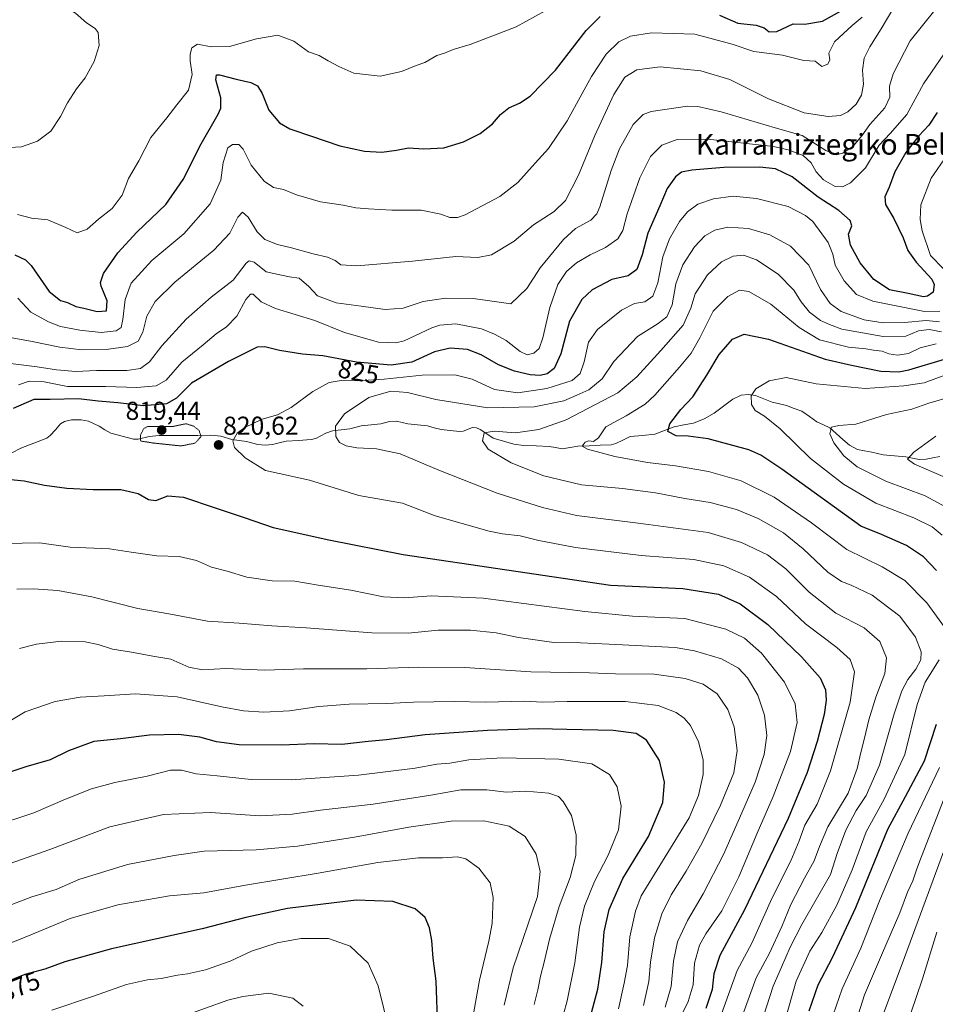
# Model space of a CAD drawing. Units: metres. Extents: x 610264 to 613695, y 4766336 to 4768705.
# Drawn here: x 611126 to 611480, y 4767831 to 4768212 of the extents above; entities that cross this region are included whole.
import ezdxf
from ezdxf.enums import TextEntityAlignment as Align

# ---------------------------------------------------------------- set-up
doc = ezdxf.new("R2010")
doc.units = ezdxf.units.M
doc.header["$MEASUREMENT"] = 0
doc.linetypes.add('TRAZOS2', pattern=[0.375, 0.25, -0.125])
for name, color, linetype, lineweight in [('Carátula', 7, 'Continuous', 5), ('Corriente natural lineal', 142, 'Continuous', 13), ('Curva de nivel maestra', 36, 'Continuous', 30), ('Curva de nivel normal', 36, 'Continuous', 0), ('Curva de nivel normal depresión', 36, 'TRAZOS2', 0), ('Punto de cota en terreno', 7, 'Continuous', 0), ('Rótulo de curva de nivel directora', 19, 'Continuous', 0), ('Rótulo de punto de cota en terreno', 19, 'Continuous', 0), ('Texto cartográfico', 19, 'Continuous', 0)]:
    doc.layers.add(name, color=color, linetype=linetype, lineweight=lineweight)
doc.styles.add('Arial', font='txt', dxfattribs={"height": 0.2})

# ---------------------------------------------------------------- blocks, each defined once
blk = doc.blocks.new('*U166')
at = {"layer": 'Curva de nivel normal', "color": 36, "linetype": 'Continuous', "lineweight": 0}
blk.add_polyline3d([(611313.55, 4767830.5, 865), (611317.05, 4767845.01, 865), (611326.39, 4767872.54, 865), (611327.46, 4767882.31, 865), (611325.86, 4767888.97, 865), (611321.64, 4767895.83, 865), (611315.39, 4767899.84, 865), (611305.6, 4767901.91, 865), (611293.05, 4767901.77, 865), (611276.6, 4767899.46, 865), (611255.55, 4767895.53, 865), (611233.53, 4767892.06, 865), (611217.58, 4767890.58, 865), (611197.47, 4767890.06, 865), (611185.83, 4767888.48, 865), (611167.83, 4767884.98, 865), (611148.91, 4767879.1, 865), (611140.15, 4767875.31, 865), (611130.7, 4767872.48, 865), (611115.11, 4767866.49, 865)], dxfattribs=at)
blk = doc.blocks.new('*U171')
at = {"layer": 'Curva de nivel normal', "color": 36, "linetype": 'Continuous', "lineweight": 0}
blk.add_polyline3d([(611271.16, 4767811.89, 880), (611264.8, 4767838.04, 880), (611260.89, 4767846.82, 880), (611253.9, 4767853.35, 880), (611245.6, 4767856.33, 880), (611234.86, 4767856.32, 880), (611225.65, 4767854.63, 880), (611215.8, 4767851.42, 880), (611207.54, 4767847.62, 880), (611198.02, 4767844.21, 880), (611191.04, 4767842.64, 880), (611187.17, 4767842.22, 880), (611180.85, 4767840.92, 880), (611175.5, 4767840.36, 880), (611167.44, 4767838.56, 880), (611154.62, 4767834.02, 880), (611138.45, 4767828.63, 880)], dxfattribs=at)
blk = doc.blocks.new('*U173')
at = {"layer": 'Curva de nivel normal', "color": 36, "linetype": 'Continuous', "lineweight": 0}
blk.add_polyline3d([(611235.73, 4767830.12, 885), (611231.79, 4767833.26, 885), (611222.48, 4767835.19, 885), (611212.39, 4767833.96, 885), (611206.6, 4767832.46, 885), (611189.28, 4767826.28, 885)], dxfattribs=at)
blk = doc.blocks.new('*U181')
at = {"layer": 'Curva de nivel normal', "color": 36, "linetype": 'Continuous', "lineweight": 0}
for points in [[(611333.69, 4767816.76, 855), (611337.92, 4767832.19, 855), (611340.82, 4767846.91, 855), (611342.7, 4767860.78, 855), (611344.6, 4767868.81, 855), (611348.52, 4767878.44, 855), (611353.74, 4767888.53, 855), (611357.7, 4767898.39, 855), (611358.78, 4767907.5, 855), (611357.29, 4767915.01, 855), (611354.33, 4767919.71, 855), (611347.5, 4767923.84, 855), (611334.62, 4767925.66, 855), (611312.88, 4767926.28, 855), (611299.84, 4767925.46, 855), (611292.55, 4767924.22, 855), (611287.43, 4767923.71, 855), (611279.05, 4767922.2, 855), (611257.15, 4767919.46, 855), (611231.15, 4767917.73, 855), (611215.67, 4767917.84, 855), (611202.53, 4767919.27, 855), (611194.34, 4767920.06, 855), (611188.73, 4767921.46, 855), (611184.45, 4767921.44, 855), (611175.33, 4767919.12, 855), (611162.92, 4767916.62, 855), (611153.83, 4767914.2, 855), (611143.82, 4767910.2, 855), (611131.58, 4767904.9, 855), (611115.01, 4767899.58, 855)], [(611125.16, 4768136.4, 855), (611130.64, 4768134.97, 855), (611136.95, 4768134.28, 855), (611143.94, 4768131.29, 855), (611148.26, 4768129.28, 855), (611152.17, 4768130.66, 855), (611156.5, 4768134.57, 855), (611161.83, 4768138.68, 855), (611165.74, 4768143.81, 855), (611168.16, 4768150.32, 855), (611172.1, 4768157.14, 855), (611176.78, 4768166.1, 855), (611182.96, 4768173.81, 855), (611186.85, 4768178.82, 855), (611191.41, 4768184.49, 855), (611192.81, 4768190.49, 855), (611192.05, 4768195.78, 855), (611192, 4768198.39, 855), (611192.71, 4768200.79, 855), (611194.89, 4768202.26, 855), (611200.16, 4768201.17, 855), (611207.21, 4768201.33, 855), (611217.69, 4768204.37, 855), (611225.9, 4768205.78, 855), (611232.15, 4768203.38, 855), (611237.77, 4768199.32, 855), (611241.99, 4768197.94, 855), (611245.44, 4768195.77, 855), (611249.56, 4768193.62, 855), (611255.37, 4768191.07, 855), (611265.48, 4768189.86, 855), (611273.82, 4768191.66, 855), (611279.48, 4768194.05, 855), (611282.82, 4768195.17, 855), (611287.48, 4768197.82, 855), (611290.48, 4768198.84, 855), (611293.84, 4768200.25, 855), (611300.39, 4768202.09, 855), (611318.14, 4768208.92, 855), (611340.55, 4768221.46, 855)]]:
    blk.add_polyline3d(points, dxfattribs=at)
blk = doc.blocks.new('*U184')
at = {"layer": 'Curva de nivel normal', "color": 36, "linetype": 'Continuous', "lineweight": 0}
blk.add_polyline3d([(611298.54, 4767809.9, 870), (611303.92, 4767840.28, 870), (611307.64, 4767855.25, 870), (611308.84, 4767862.09, 870), (611309.22, 4767872.17, 870), (611308.13, 4767877.86, 870), (611303.68, 4767883.58, 870), (611298.74, 4767887.15, 870), (611295.48, 4767887.94, 870), (611289.71, 4767887.5, 870), (611280.34, 4767887.5, 870), (611264.66, 4767885.71, 870), (611241.57, 4767881.65, 870), (611213.49, 4767876.99, 870), (611197.35, 4767873.94, 870), (611184.09, 4767872.89, 870), (611164.02, 4767869.31, 870), (611145.63, 4767864.09, 870), (611126.62, 4767856.23, 870), (611110.88, 4767850.13, 870)], dxfattribs=at)
blk = doc.blocks.new('*U185')
at = {"layer": 'Curva de nivel normal', "color": 36, "linetype": 'Continuous', "lineweight": 0}
for points in [[(611439.64, 4767823.43, 795), (611444.28, 4767836.87, 795), (611451.56, 4767852.54, 795), (611458.76, 4767870.87, 795), (611469.85, 4767897.03, 795), (611481.96, 4767922.53, 795)], [(611483.04, 4768012.33, 795), (611479.08, 4768015.61, 795), (611471.96, 4768019.05, 795), (611457.29, 4768024.78, 795), (611444.81, 4768032.03, 795), (611432.08, 4768042.02, 795), (611420.26, 4768053.46, 795), (611414.24, 4768058.33, 795), (611410.58, 4768060.52, 795), (611409.21, 4768062.84, 795), (611409.1, 4768066.22, 795), (611410.92, 4768068.99, 795), (611416.07, 4768071.98, 795), (611422.59, 4768073.27, 795), (611434.25, 4768070.94, 795), (611453.17, 4768069.09, 795), (611468.12, 4768070.12, 795), (611476.02, 4768071.25, 795), (611487.44, 4768075.49, 795)]]:
    blk.add_polyline3d(points, dxfattribs=at)
blk = doc.blocks.new('*U187')
at = {"layer": 'Curva de nivel normal', "color": 36, "linetype": 'Continuous', "lineweight": 0}
for points in [[(611484.78, 4768159.17, 820), (611478.79, 4768150.49, 820), (611474.73, 4768140.16, 820), (611474.45, 4768134.41, 820), (611475.27, 4768130.12, 820), (611478.47, 4768120.5, 820), (611483.56, 4768115.33, 820)], [(611482.12, 4768099.02, 820), (611476.12, 4768098.84, 820), (611468.45, 4768100.47, 820), (611456.12, 4768102.81, 820), (611449.9, 4768105.39, 820), (611445.04, 4768110.67, 820), (611441.54, 4768116.81, 820), (611440.65, 4768121.08, 820), (611438.92, 4768125.61, 820), (611432.92, 4768133.73, 820), (611430.14, 4768136.05, 820), (611423.34, 4768139.49, 820), (611411.13, 4768142.6, 820), (611402.14, 4768143.48, 820), (611394.51, 4768142.44, 820), (611388.48, 4768140.36, 820), (611384.39, 4768137.44, 820), (611381.32, 4768133.65, 820), (611377.52, 4768126.97, 820), (611374.96, 4768120.05, 820), (611372.91, 4768109.97, 820), (611371.02, 4768104.8, 820), (611367.91, 4768102.64, 820), (611363.89, 4768101.9, 820), (611358.97, 4768099.41, 820), (611349.58, 4768091.87, 820), (611346.12, 4768086.97, 820), (611344.5, 4768079.45, 820), (611342.95, 4768074.84, 820), (611339.77, 4768072.2, 820), (611330.01, 4768069.03, 820), (611318.81, 4768067.4, 820), (611309.81, 4768068.63, 820), (611301.13, 4768072.71, 820), (611294.44, 4768074.31, 820), (611281.84, 4768074.2, 820), (611267.11, 4768072.71, 820), (611256.8, 4768072.09, 820), (611250.48, 4768072.2, 820), (611245.82, 4768071.38, 820), (611239.48, 4768067.95, 820), (611231.15, 4768061.78, 820), (611225.82, 4768058.91, 820), (611219.83, 4768057.18, 820), (611213.16, 4768054.02, 820), (611210.16, 4768051.82, 820), (611208.58, 4768048.79, 820), (611209.16, 4768046.22, 820), (611213.24, 4768042.31, 820), (611221.16, 4768037.34, 820), (611238.15, 4768033.58, 820), (611257.33, 4768027.72, 820), (611274.2, 4768024.72, 820), (611286.88, 4768019.85, 820), (611307.73, 4768013.87, 820), (611312.91, 4768012.8, 820), (611319.66, 4768012.04, 820), (611326.98, 4768010.23, 820), (611341.11, 4768007.55, 820), (611366.56, 4768004.53, 820), (611386.92, 4768002.9, 820), (611398.46, 4768000.52, 820), (611408.41, 4767996.13, 820), (611418.83, 4767988.56, 820), (611430.13, 4767978.05, 820), (611442.28, 4767968.85, 820), (611447.42, 4767964.28, 820), (611449.12, 4767959.43, 820), (611447.42, 4767947.75, 820), (611439.83, 4767921.2, 820), (611434.57, 4767908.36, 820), (611429.87, 4767900.16, 820), (611427.67, 4767894.08, 820), (611424.38, 4767886.32, 820), (611417.03, 4767871.75, 820), (611409.32, 4767854.54, 820), (611403.61, 4767843.95, 820), (611397.48, 4767826.85, 820)]]:
    blk.add_polyline3d(points, dxfattribs=at)
blk = doc.blocks.new('*U189')
at = {"layer": 'Curva de nivel normal', "color": 36, "linetype": 'Continuous', "lineweight": 0}
for points in [[(611460.32, 4767827.28, 785), (611467.53, 4767846.54, 785), (611494.55, 4767919.86, 785)], [(611483.37, 4768035.1, 785), (611472.23, 4768039.78, 785), (611469.63, 4768041.8, 785), (611472, 4768044.39, 785), (611480.55, 4768050.58, 785)]]:
    blk.add_polyline3d(points, dxfattribs=at)
blk = doc.blocks.new('*U196')
at = {"layer": 'Curva de nivel normal', "color": 36, "linetype": 'Continuous', "lineweight": 0}
blk.add_polyline3d([(611412.53, 4767822.28, 810), (611417.55, 4767837.87, 810), (611420.76, 4767845.3, 810), (611424.2, 4767852.93, 810), (611428.74, 4767861.74, 810), (611439.74, 4767881.06, 810), (611442.35, 4767889.22, 810), (611445.69, 4767898.28, 810), (611449.77, 4767905.86, 810), (611453.58, 4767911.59, 810), (611458.71, 4767923.42, 810), (611464.4, 4767943.24, 810), (611467.32, 4767952.19, 810), (611469.64, 4767956.52, 810), (611472.77, 4767960.52, 810), (611474.79, 4767964.19, 810), (611474.9, 4767967.19, 810), (611472.67, 4767972.88, 810), (611466.64, 4767980.99, 810), (611455.84, 4767989.11, 810), (611447.76, 4767992.99, 810), (611443.99, 4767994.47, 810), (611438.71, 4767998.07, 810), (611429.18, 4768007.08, 810), (611421.54, 4768013.22, 810), (611411.76, 4768018.77, 810), (611403.4, 4768022.31, 810), (611393.27, 4768024.95, 810), (611383.41, 4768026.5, 810), (611372.08, 4768028.66, 810), (611359.26, 4768030.36, 810), (611343.42, 4768031.8, 810), (611328.88, 4768035.25, 810), (611316.24, 4768040.27, 810), (611307.36, 4768045.62, 810), (611305.07, 4768048.81, 810), (611305.82, 4768051.91, 810), (611309.61, 4768052.6, 810), (611317.92, 4768051.96, 810), (611326.9, 4768053.2, 810), (611337.46, 4768056.94, 810), (611357.49, 4768067.46, 810), (611364.9, 4768073.57, 810), (611374.16, 4768083.82, 810), (611382.78, 4768093.6, 810), (611385.8, 4768100.13, 810), (611387.45, 4768105.68, 810), (611392.15, 4768113.03, 810), (611397.55, 4768118.03, 810), (611402.18, 4768120.22, 810), (611406.16, 4768120.6, 810), (611411.13, 4768118.86, 810), (611419.49, 4768113.33, 810), (611425.58, 4768107.11, 810), (611428.48, 4768102.63, 810), (611431.71, 4768098.61, 810), (611435.92, 4768095.42, 810), (611439.41, 4768093.84, 810), (611444.19, 4768091.97, 810), (611460.12, 4768089.2, 810), (611468.94, 4768089.34, 810), (611473.83, 4768091.32, 810), (611477.94, 4768091.89, 810), (611482.74, 4768090.97, 810)], dxfattribs=at)
blk = doc.blocks.new('*U202')
at = {"layer": 'Curva de nivel normal', "color": 36, "linetype": 'Continuous', "lineweight": 0}
for points in [[(611377.53, 4767817.2, 830), (611384.76, 4767831.94, 830), (611386.63, 4767838.38, 830), (611387.22, 4767846.75, 830), (611389.12, 4767853.71, 830), (611391.53, 4767858.1, 830), (611397.73, 4767867.02, 830), (611404.37, 4767880.22, 830), (611411.39, 4767897.12, 830), (611417.61, 4767911.22, 830), (611424.24, 4767928.7, 830), (611426.82, 4767939.91, 830), (611426.05, 4767947.06, 830), (611421.93, 4767955.52, 830), (611413.02, 4767966.68, 830), (611406.47, 4767972.47, 830), (611399.28, 4767976, 830), (611383.39, 4767980.11, 830), (611363.15, 4767981.04, 830), (611344.67, 4767982.76, 830), (611305.44, 4767988, 830), (611285.32, 4767988.92, 830), (611274.91, 4767988.08, 830), (611266.82, 4767988.46, 830), (611254.23, 4767991.04, 830), (611241.55, 4767993.06, 830), (611232.51, 4767994.54, 830), (611223.7, 4767994.73, 830), (611213.99, 4767996.06, 830), (611206.37, 4767998.4, 830), (611200.23, 4767999.92, 830), (611194.45, 4768002.6, 830), (611187.82, 4768004.06, 830), (611179.17, 4768004.37, 830), (611169.23, 4768005.72, 830), (611160.78, 4768007.12, 830), (611145.55, 4768007.73, 830), (611133.75, 4768009.42, 830), (611120.26, 4768009.07, 830)], [(611125.63, 4768070.51, 830), (611129.69, 4768071.88, 830), (611135.52, 4768071.69, 830), (611144.61, 4768069.88, 830), (611159.3, 4768069.82, 830), (611171.42, 4768069.46, 830), (611178.85, 4768070.06, 830), (611182.75, 4768072.27, 830), (611188.8, 4768079.2, 830), (611197.03, 4768085.99, 830), (611202.06, 4768090.2, 830), (611206.14, 4768092.94, 830), (611210.1, 4768097.06, 830), (611213.59, 4768103.5, 830), (611215.42, 4768105.61, 830), (611216.35, 4768105.58, 830), (611219.5, 4768102.57, 830), (611225.08, 4768099.98, 830), (611240.2, 4768095.42, 830), (611251.68, 4768090.76, 830), (611264.86, 4768086.98, 830), (611271.63, 4768086.68, 830), (611274.82, 4768087.53, 830), (611285.48, 4768092.48, 830), (611288.64, 4768093.55, 830), (611294.81, 4768094.05, 830), (611304.71, 4768092.17, 830), (611309.73, 4768090.03, 830), (611314.3, 4768087.61, 830), (611319.67, 4768083.36, 830), (611322.38, 4768082.09, 830), (611325.04, 4768082.73, 830), (611327.1, 4768084.5, 830), (611328.51, 4768088.67, 830), (611331.17, 4768100.45, 830), (611334.24, 4768109.35, 830), (611337.68, 4768114.27, 830), (611341.55, 4768117.65, 830), (611346.79, 4768120.82, 830), (611352.74, 4768123.56, 830), (611357.5, 4768127.02, 830), (611359.4, 4768130.22, 830), (611361.07, 4768136.68, 830), (611365.96, 4768150.6, 830), (611370.17, 4768158.82, 830), (611374.46, 4768163.14, 830), (611380.42, 4768165.37, 830), (611392.31, 4768165.57, 830), (611417.75, 4768162.68, 830), (611423.46, 4768161.45, 830), (611429.16, 4768159.16, 830), (611432.3, 4768156.4, 830), (611434.22, 4768152.93, 830), (611437.1, 4768149.83, 830), (611441.58, 4768147.23, 830), (611444.47, 4768147.12, 830), (611447.57, 4768148.58, 830), (611453.34, 4768154.48, 830), (611458.64, 4768163.2, 830), (611462.89, 4768167.65, 830), (611469.37, 4768175.05, 830), (611475.76, 4768186.91, 830), (611486.78, 4768202.89, 830)]]:
    blk.add_polyline3d(points, dxfattribs=at)
blk = doc.blocks.new('*U209')
at = {"layer": 'Curva de nivel normal', "color": 36, "linetype": 'Continuous', "lineweight": 0}
for points in [[(611446.64, 4767814.55, 790), (611452.9, 4767834.54, 790), (611459.47, 4767849.87, 790), (611466.58, 4767866.21, 790), (611469.62, 4767874.21, 790), (611471.64, 4767878.7, 790), (611473.19, 4767883.32, 790), (611474.93, 4767888, 790), (611484.5, 4767912.53, 790)], [(611485.9, 4768022.45, 790), (611476.47, 4768027.59, 790), (611461.25, 4768033.21, 790), (611450.11, 4768038.8, 790), (611444.88, 4768042.97, 790), (611441.02, 4768048.03, 790), (611439.54, 4768051.6, 790), (611440.15, 4768054.1, 790), (611443.02, 4768054.76, 790), (611449.52, 4768055.29, 790), (611461.45, 4768058.98, 790), (611471.25, 4768061.14, 790), (611477.89, 4768063.36, 790), (611486.79, 4768066.02, 790)]]:
    blk.add_polyline3d(points, dxfattribs=at)
blk = doc.blocks.new('*U212')
at = {"layer": 'Curva de nivel normal', "color": 36, "linetype": 'Continuous', "lineweight": 0}
blk.add_polyline3d([(611405.88, 4767826.9, 815), (611411.01, 4767841.1, 815), (611416.17, 4767850.65, 815), (611421, 4767861.04, 815), (611424.38, 4767869.49, 815), (611429.67, 4767879.72, 815), (611433.5, 4767886.43, 815), (611435.46, 4767891.93, 815), (611438.69, 4767899.51, 815), (611446.61, 4767912.53, 815), (611450.12, 4767922.1, 815), (611451.46, 4767928.34, 815), (611452.92, 4767933.8, 815), (611454.57, 4767940.98, 815), (611457.26, 4767949.66, 815), (611460.78, 4767958.85, 815), (611461.5, 4767964.92, 815), (611458.87, 4767971.25, 815), (611452.83, 4767976.49, 815), (611441.78, 4767982.16, 815), (611431.52, 4767990.25, 815), (611422.53, 4767999.27, 815), (611415.42, 4768004.73, 815), (611405.39, 4768009.51, 815), (611392.5, 4768013.42, 815), (611365.39, 4768017.04, 815), (611341.51, 4768019.98, 815), (611328.4, 4768023.09, 815), (611310.81, 4768028.56, 815), (611288.19, 4768037.53, 815), (611273.31, 4768043.84, 815), (611264.11, 4768045.7, 815), (611256.48, 4768046.13, 815), (611252.32, 4768046.92, 815), (611249.84, 4768048.19, 815), (611248.34, 4768050.47, 815), (611248.24, 4768054.46, 815), (611251.69, 4768059.27, 815), (611261.21, 4768065.54, 815), (611269.64, 4768068.09, 815), (611276.12, 4768067.49, 815), (611287.02, 4768064.76, 815), (611307.22, 4768061.6, 815), (611325.1, 4768061.93, 815), (611336.54, 4768064.36, 815), (611341.63, 4768066.44, 815), (611346.33, 4768068.58, 815), (611351.44, 4768072.78, 815), (611355.96, 4768079.5, 815), (611365.15, 4768089.17, 815), (611373.09, 4768094.17, 815), (611376.43, 4768096.83, 815), (611378.48, 4768101.41, 815), (611379.88, 4768109.54, 815), (611382.61, 4768116.97, 815), (611387.22, 4768123.89, 815), (611391.14, 4768128.17, 815), (611394.98, 4768130.38, 815), (611400.1, 4768131.5, 815), (611408.05, 4768131.02, 815), (611416.3, 4768128.49, 815), (611424.24, 4768124.1, 815), (611431.44, 4768116.76, 815), (611435.89, 4768107.42, 815), (611439.62, 4768102, 815), (611443.92, 4768098.8, 815), (611452.79, 4768095.62, 815), (611460.12, 4768094.51, 815), (611468.37, 4768094.56, 815), (611476.79, 4768095.43, 815), (611481.91, 4768094.85, 815)], dxfattribs=at)
blk = doc.blocks.new('*U214')
at = {"layer": 'Curva de nivel normal', "color": 36, "linetype": 'Continuous', "lineweight": 0}
for points in [[(611375.77, 4767829.76, 835), (611378.18, 4767837.81, 835), (611378.97, 4767847.61, 835), (611380.58, 4767855.06, 835), (611384.46, 4767863.36, 835), (611390.53, 4767873.66, 835), (611398.35, 4767888.81, 835), (611405.43, 4767904.98, 835), (611410.59, 4767916.81, 835), (611414.09, 4767927.53, 835), (611415.12, 4767934.92, 835), (611414.23, 4767942.75, 835), (611411.69, 4767950.41, 835), (611407.73, 4767957.12, 835), (611404.24, 4767960.96, 835), (611397.56, 4767964.49, 835), (611387.16, 4767967.62, 835), (611379.65, 4767968.88, 835), (611354.18, 4767970.16, 835), (611343.07, 4767970.68, 835), (611332.77, 4767970.83, 835), (611324.63, 4767972, 835), (611319.06, 4767972.78, 835), (611310.46, 4767974.51, 835), (611300.53, 4767975.57, 835), (611287.93, 4767975.6, 835), (611276.38, 4767974.5, 835), (611262.25, 4767974.52, 835), (611236.95, 4767976.55, 835), (611223.59, 4767977.28, 835), (611210.96, 4767978.32, 835), (611198.72, 4767979.09, 835), (611183.8, 4767981.92, 835), (611171.83, 4767983.94, 835), (611153.93, 4767988.5, 835), (611140.88, 4767990.91, 835), (611131.26, 4767991.65, 835), (611124.99, 4767991.45, 835)], [(611121.48, 4768078.89, 835), (611132.78, 4768077.49, 835), (611140.3, 4768076.28, 835), (611147.79, 4768075.6, 835), (611155.73, 4768076.02, 835), (611167.54, 4768076.05, 835), (611172.84, 4768076.78, 835), (611176.24, 4768079.34, 835), (611181.12, 4768085.54, 835), (611190.44, 4768095.88, 835), (611200.1, 4768104.35, 835), (611208.6, 4768110.95, 835), (611213.73, 4768117.5, 835), (611214.8, 4768118.42, 835), (611216.82, 4768117.9, 835), (611221.48, 4768114.24, 835), (611227.3, 4768112.91, 835), (611230.5, 4768112.28, 835), (611234.2, 4768111.81, 835), (611237.9, 4768108.59, 835), (611241.35, 4768104.92, 835), (611248.53, 4768102.21, 835), (611258.15, 4768100.93, 835), (611267.48, 4768099.61, 835), (611274.48, 4768100.18, 835), (611282.15, 4768102.73, 835), (611290.82, 4768104.02, 835), (611301.54, 4768103.9, 835), (611309.8, 4768102.76, 835), (611316.14, 4768101.84, 835), (611322.31, 4768107.73, 835), (611327.47, 4768115.73, 835), (611336.48, 4768126.71, 835), (611341.18, 4768130.92, 835), (611347.06, 4768134.18, 835), (611349.39, 4768136.68, 835), (611350.47, 4768139.39, 835), (611354.88, 4768153.4, 835), (611358.16, 4768161.72, 835), (611363.46, 4768171.16, 835), (611367.33, 4768175.03, 835), (611370.38, 4768176.24, 835), (611384.46, 4768178.3, 835), (611388.42, 4768178.21, 835), (611397.44, 4768176.15, 835), (611418.33, 4768169.85, 835), (611428.88, 4768166.92, 835), (611438.02, 4768161.19, 835), (611442.02, 4768159.43, 835), (611444.55, 4768160.07, 835), (611448.49, 4768162.78, 835), (611451.84, 4768166.84, 835), (611454.94, 4768171.24, 835), (611460.86, 4768177.64, 835), (611462.76, 4768181.76, 835), (611462.58, 4768185.98, 835), (611464.03, 4768190.82, 835), (611470.6, 4768203.49, 835), (611479.69, 4768214.82, 835)]]:
    blk.add_polyline3d(points, dxfattribs=at)
blk = doc.blocks.new('*U219')
at = {"layer": 'Curva de nivel normal', "color": 36, "linetype": 'Continuous', "lineweight": 0}
for points in [[(611367.48, 4767830.48, 840), (611369.48, 4767839.65, 840), (611370.08, 4767847.15, 840), (611371.69, 4767856.54, 840), (611374.53, 4767865.87, 840), (611378.08, 4767873.2, 840), (611383.92, 4767882.42, 840), (611389.96, 4767893.09, 840), (611397.25, 4767907.9, 840), (611402.34, 4767920.48, 840), (611403.72, 4767929.12, 840), (611402.5, 4767938.24, 840), (611400.02, 4767944.91, 840), (611395.9, 4767950.93, 840), (611390.47, 4767954.69, 840), (611383.57, 4767956.96, 840), (611371.51, 4767958.56, 840), (611356.55, 4767958.7, 840), (611346.47, 4767959.14, 840), (611323.81, 4767959.52, 840), (611298.32, 4767961.17, 840), (611280.51, 4767961.35, 840), (611260.41, 4767960.6, 840), (611235.84, 4767960.66, 840), (611220.91, 4767960.08, 840), (611205.83, 4767960.74, 840), (611196.83, 4767960.3, 840), (611191.49, 4767961.34, 840), (611184.49, 4767964.34, 840), (611177.64, 4767965.55, 840), (611169.34, 4767967.15, 840), (611161.93, 4767968.26, 840), (611156.41, 4767970.07, 840), (611151.36, 4767971.13, 840), (611142.28, 4767971.34, 840), (611132.56, 4767970.14, 840), (611126.05, 4767968.46, 840)], [(611123.17, 4768088.69, 840), (611130.87, 4768087.3, 840), (611141.53, 4768085.05, 840), (611150.06, 4768084.05, 840), (611159.46, 4768084.12, 840), (611167.84, 4768085.31, 840), (611171.89, 4768087.44, 840), (611173.77, 4768090.91, 840), (611175.32, 4768097.04, 840), (611178.52, 4768102.78, 840), (611186.04, 4768110.22, 840), (611201.23, 4768122.58, 840), (611207.33, 4768129.19, 840), (611210.44, 4768135.37, 840), (611212.25, 4768137.3, 840), (611214.48, 4768135.35, 840), (611217.99, 4768129.66, 840), (611220.96, 4768126.66, 840), (611225.77, 4768124.76, 840), (611231.18, 4768123.48, 840), (611239.58, 4768121.16, 840), (611245.2, 4768119.89, 840), (611248.18, 4768118.53, 840), (611250.27, 4768116.87, 840), (611256.47, 4768116.51, 840), (611277.99, 4768118.3, 840), (611294.77, 4768120.1, 840), (611303.34, 4768119.75, 840), (611308.62, 4768120.75, 840), (611317.35, 4768126.09, 840), (611324.85, 4768132.37, 840), (611332.92, 4768137.59, 840), (611337.22, 4768141.79, 840), (611342.25, 4768151.58, 840), (611348.63, 4768166.96, 840), (611355.94, 4768182.82, 840), (611360.26, 4768189.44, 840), (611364.79, 4768192.31, 840), (611373.82, 4768193.5, 840), (611389.56, 4768191.92, 840), (611400.89, 4768188.59, 840), (611415.74, 4768181.12, 840), (611429.62, 4768175.66, 840), (611438.84, 4768174.23, 840), (611443.7, 4768174.7, 840), (611446.45, 4768176.1, 840), (611449.76, 4768179.05, 840), (611451.78, 4768182.58, 840), (611452.5, 4768186.82, 840), (611452.15, 4768192.25, 840), (611452.82, 4768196.88, 840), (611454.94, 4768201.25, 840), (611459.35, 4768208.15, 840), (611463.9, 4768215.81, 840)]]:
    blk.add_polyline3d(points, dxfattribs=at)
blk = doc.blocks.new('*U226')
at = {"layer": 'Curva de nivel normal', "color": 36, "linetype": 'Continuous', "lineweight": 0}
for points in [[(611357.71, 4767829.12, 845), (611359.91, 4767839.11, 845), (611361.28, 4767845.87, 845), (611362.09, 4767857.04, 845), (611364.28, 4767866.95, 845), (611366.46, 4767872.87, 845), (611385.12, 4767903.04, 845), (611388.75, 4767911.7, 845), (611390.48, 4767919.76, 845), (611390.51, 4767925.46, 845), (611388.71, 4767932.44, 845), (611385.61, 4767938.73, 845), (611383.17, 4767941.57, 845), (611380.07, 4767943.76, 845), (611373.1, 4767946.44, 845), (611360.46, 4767947.98, 845), (611337.83, 4767947.98, 845), (611328.4, 4767947.72, 845), (611321.47, 4767948.17, 845), (611306.14, 4767947.77, 845), (611294.14, 4767947.96, 845), (611278.48, 4767947.8, 845), (611268.15, 4767947.26, 845), (611253.48, 4767947.02, 845), (611241.82, 4767946.05, 845), (611230.48, 4767944.4, 845), (611220.49, 4767943.92, 845), (611212.62, 4767944.36, 845), (611204.33, 4767945.98, 845), (611186.95, 4767949.78, 845), (611170.83, 4767950.93, 845), (611158.74, 4767950.17, 845), (611149.48, 4767949.71, 845), (611139.75, 4767948.06, 845), (611128.17, 4767944.04, 845), (611116.39, 4767937.09, 845)], [(611125.38, 4768103.97, 845), (611130.36, 4768098.65, 845), (611137.17, 4768094.8, 845), (611141.8, 4768093.1, 845), (611149.29, 4768091.62, 845), (611157.59, 4768090.72, 845), (611163.34, 4768091.34, 845), (611165.28, 4768092.61, 845), (611166.03, 4768095.75, 845), (611166.82, 4768103.56, 845), (611169.25, 4768109.82, 845), (611177.16, 4768118.64, 845), (611189.55, 4768128.91, 845), (611199.74, 4768140.51, 845), (611203.9, 4768149.68, 845), (611204.8, 4768156.49, 845), (611206.6, 4768162.2, 845), (611208.39, 4768163.5, 845), (611210.83, 4768163.41, 845), (611212.49, 4768161.64, 845), (611215.64, 4768155.5, 845), (611220.67, 4768149.32, 845), (611224.33, 4768146.82, 845), (611228.15, 4768146.11, 845), (611233.22, 4768144.03, 845), (611242.41, 4768141.3, 845), (611251.22, 4768139.95, 845), (611256.15, 4768138.93, 845), (611261.03, 4768138.62, 845), (611270, 4768138.07, 845), (611281.36, 4768138.04, 845), (611289.06, 4768136.52, 845), (611292.45, 4768135.25, 845), (611295.51, 4768135.25, 845), (611298.47, 4768136.28, 845), (611311.81, 4768143.38, 845), (611318.81, 4768148.81, 845), (611325.47, 4768156.27, 845), (611330.64, 4768161.9, 845), (611337.84, 4768172.56, 845), (611347.27, 4768189.82, 845), (611352.92, 4768198.36, 845), (611357.9, 4768203.13, 845), (611362.46, 4768205.41, 845), (611370.46, 4768206.6, 845), (611387.35, 4768206.07, 845), (611401.78, 4768202.22, 845), (611410.12, 4768199.49, 845), (611421.27, 4768198.07, 845), (611429.46, 4768195.91, 845), (611433.83, 4768195.64, 845), (611436.46, 4768193.67, 845), (611438.75, 4768194.48, 845), (611439.47, 4768196.25, 845), (611439.11, 4768198.76, 845), (611441.34, 4768203.16, 845), (611448.17, 4768209.48, 845), (611451.98, 4768212.72, 845)]]:
    blk.add_polyline3d(points, dxfattribs=at)
blk = doc.blocks.new('*U228')
at = {"layer": 'Curva de nivel normal', "color": 36, "linetype": 'Continuous', "lineweight": 0}
for points in [[(611480.68, 4768086.39, 805), (611474.45, 4768084.87, 805), (611470, 4768082.58, 805), (611465.66, 4768081.98, 805), (611462.34, 4768082.55, 805), (611459.79, 4768083.46, 805), (611456.47, 4768083.93, 805), (611453.51, 4768084.45, 805), (611446.72, 4768085.02, 805), (611435.55, 4768087.92, 805), (611427.6, 4768092.62, 805), (611416.72, 4768101.7, 805), (611408.18, 4768106.62, 805), (611404.63, 4768107.08, 805), (611400.02, 4768104.69, 805), (611394.42, 4768099.03, 805), (611389.27, 4768088.62, 805), (611385.9, 4768082.74, 805), (611381.3, 4768077.27, 805), (611371.86, 4768066.51, 805), (611368.02, 4768063.05, 805), (611360.7, 4768058.55, 805), (611352.84, 4768054.22, 805), (611350.07, 4768049.97, 805), (611348.14, 4768048.55, 805), (611346.26, 4768048.82, 805), (611344.84, 4768048.26, 805), (611343.71, 4768046.77, 805), (611345.72, 4768045.56, 805), (611356.33, 4768042.77, 805), (611369.03, 4768040.42, 805), (611379.82, 4768039.2, 805), (611392.61, 4768036.99, 805), (611405.26, 4768033.31, 805), (611418.04, 4768027.09, 805), (611432.37, 4768017.1, 805), (611446.08, 4768006.82, 805), (611459.8, 4768000.05, 805), (611468.5, 4767994.78, 805), (611477.02, 4767986.19, 805), (611483.88, 4767976.81, 805)], [(611481.79, 4767964.19, 805), (611476.46, 4767955.44, 805), (611473.27, 4767946.88, 805), (611468.5, 4767927.54, 805), (611460.49, 4767910.24, 805), (611453.54, 4767897.62, 805), (611448.18, 4767882.89, 805), (611442.17, 4767869.17, 805), (611436.45, 4767858.68, 805), (611431.77, 4767851.41, 805), (611426.45, 4767839.78, 805), (611421.92, 4767824.04, 805)]]:
    blk.add_polyline3d(points, dxfattribs=at)
blk = doc.blocks.new('*U230')
at = {"layer": 'Curva de nivel normal', "color": 36, "linetype": 'Continuous', "lineweight": 0}
blk.add_polyline3d([(611325.13, 4767830.87, 860), (611326.59, 4767836.42, 860), (611327.6, 4767841.74, 860), (611329.05, 4767847.19, 860), (611331.12, 4767856.04, 860), (611334.86, 4767868.7, 860), (611339.06, 4767879.97, 860), (611341.22, 4767888.48, 860), (611341.43, 4767896.26, 860), (611339.52, 4767903.91, 860), (611336.34, 4767909.39, 860), (611334.49, 4767911.21, 860), (611330.78, 4767912.51, 860), (611321.9, 4767913.29, 860), (611314.26, 4767912.97, 860), (611306.85, 4767913.85, 860), (611296.74, 4767913.84, 860), (611285.15, 4767911.79, 860), (611262.82, 4767908.29, 860), (611242.45, 4767905.97, 860), (611231.49, 4767904.42, 860), (611219.13, 4767903.84, 860), (611199.93, 4767905.03, 860), (611181.65, 4767904.32, 860), (611160.98, 4767899.49, 860), (611137.69, 4767890.74, 860), (611122.04, 4767885.16, 860)], dxfattribs=at)
blk = doc.blocks.new('*U232')
at = {"layer": 'Curva de nivel normal', "color": 36, "linetype": 'Continuous', "lineweight": 0}
blk.add_polyline3d([(611470.91, 4767827.45, 780), (611475.4, 4767840.76, 780), (611480.87, 4767858.75, 780)], dxfattribs=at)
blk = doc.blocks.new('*U234')
at = {"layer": 'Curva de nivel maestra', "color": 36, "linetype": 'Continuous', "lineweight": 30}
for points in [[(611345.45, 4767820.88, 850), (611349.7, 4767836.75, 850), (611351.33, 4767847, 850), (611352.25, 4767858.96, 850), (611354.09, 4767867.51, 850), (611359.47, 4767879.54, 850), (611369.4, 4767895.8, 850), (611374.87, 4767908.92, 850), (611375.53, 4767916.87, 850), (611373.66, 4767925.13, 850), (611368.62, 4767933.02, 850), (611364.58, 4767935.64, 850), (611355.73, 4767936.8, 850), (611337.75, 4767937.14, 850), (611326.64, 4767937.44, 850), (611307.1, 4767936.81, 850), (611282.95, 4767935.08, 850), (611268.03, 4767933.12, 850), (611260.91, 4767932.48, 850), (611250.76, 4767931.42, 850), (611239.97, 4767931.62, 850), (611227.24, 4767931.18, 850), (611210.92, 4767931.25, 850), (611202.22, 4767932.44, 850), (611195.72, 4767934.2, 850), (611187.47, 4767935.24, 850), (611176.27, 4767935.02, 850), (611165.06, 4767933.57, 850), (611154.75, 4767932.49, 850), (611144.95, 4767928.95, 850), (611137.84, 4767925.48, 850), (611128.5, 4767922.68, 850), (611113.17, 4767917.7, 850)], [(611124.18, 4768120.74, 850), (611128.29, 4768118.8, 850), (611130.53, 4768116.62, 850), (611137.51, 4768106.57, 850), (611141.86, 4768103.11, 850), (611144.58, 4768102.31, 850), (611147.74, 4768100.74, 850), (611150.9, 4768100.18, 850), (611156.02, 4768098.84, 850), (611159.6, 4768099.14, 850), (611159.94, 4768102.94, 850), (611157.57, 4768108.6, 850), (611157.3, 4768110.14, 850), (611158.48, 4768113.54, 850), (611164.03, 4768121.54, 850), (611171.42, 4768129.52, 850), (611182.6, 4768140.22, 850), (611189.35, 4768149.89, 850), (611196.3, 4768163.71, 850), (611202.92, 4768175.18, 850), (611203.9, 4768177.57, 850), (611203.91, 4768181.56, 850), (611202.01, 4768188.44, 850), (611202.27, 4768190.36, 850), (611203.36, 4768190.4, 850), (611209.83, 4768188.77, 850), (611215.48, 4768187.43, 850), (611218.06, 4768186.21, 850), (611219.9, 4768183.24, 850), (611222.41, 4768176.74, 850), (611226.54, 4768171.88, 850), (611230.55, 4768169.56, 850), (611239.01, 4768166.68, 850), (611249.88, 4768162.91, 850), (611259.48, 4768160.89, 850), (611266.15, 4768160.51, 850), (611271.82, 4768161.2, 850), (611276.48, 4768162.15, 850), (611282.48, 4768161.78, 850), (611290.15, 4768162.22, 850), (611297.81, 4768164.47, 850), (611304.28, 4768167.73, 850), (611309.06, 4768171.42, 850), (611312.14, 4768175.1, 850), (611315.33, 4768177.64, 850), (611319.39, 4768179.48, 850), (611323.58, 4768182.19, 850), (611333.37, 4768192.2, 850), (611345.18, 4768207.55, 850), (611350.62, 4768212.91, 850)], [(611396.82, 4768213.5, 850), (611403.89, 4768210.45, 850), (611411.02, 4768209.57, 850), (611414.13, 4768208.61, 850), (611416.1, 4768207.06, 850), (611419, 4768207.2, 850), (611425.28, 4768210.12, 850), (611429.89, 4768209.98, 850), (611436.65, 4768211.1, 850), (611444.81, 4768215.71, 850)]]:
    blk.add_polyline3d(points, dxfattribs=at)
blk = doc.blocks.new('*U238')
at = {"layer": 'Curva de nivel maestra', "color": 36, "linetype": 'Continuous', "lineweight": 30}
for points in [[(611431.47, 4767828.36, 800), (611434.99, 4767838.39, 800), (611440.57, 4767848.95, 800), (611449.54, 4767868.39, 800), (611462, 4767898.68, 800), (611468.86, 4767911.23, 800), (611476.13, 4767925.11, 800), (611480.75, 4767939.3, 800)], [(611480.78, 4767998.73, 800), (611475.79, 4768003.95, 800), (611469.23, 4768008.39, 800), (611459.49, 4768012.56, 800), (611451.46, 4768015.85, 800), (611420.94, 4768037.93, 800), (611412.88, 4768043.27, 800), (611408.17, 4768045.4, 800), (611392.42, 4768049.63, 800), (611384.66, 4768050.66, 800), (611380.02, 4768050.74, 800), (611376.89, 4768052.47, 800), (611377.66, 4768055.36, 800), (611381.93, 4768060.96, 800), (611386.5, 4768065.86, 800), (611391.97, 4768074.22, 800), (611396.66, 4768082.26, 800), (611401.84, 4768088.19, 800), (611406.37, 4768090.11, 800), (611415.74, 4768088.1, 800), (611437.67, 4768080.38, 800), (611447.9, 4768078.07, 800), (611459.28, 4768075.8, 800), (611466.28, 4768075.57, 800), (611470.12, 4768076.29, 800), (611483.95, 4768080.4, 800)]]:
    blk.add_polyline3d(points, dxfattribs=at)
blk = doc.blocks.new('*U242')
at = {"layer": 'Curva de nivel maestra', "color": 36, "linetype": 'Continuous', "lineweight": 30}
for points in [[(611481.02, 4768175.88, 825), (611477.79, 4768170.92, 825), (611473.91, 4768166.76, 825), (611468.93, 4768160.3, 825), (611464.62, 4768152.82, 825), (611462.43, 4768146.89, 825), (611460.84, 4768143.16, 825), (611461.06, 4768140.27, 825), (611464.24, 4768134.87, 825), (611467.95, 4768127.33, 825), (611469.66, 4768122.5, 825), (611472.96, 4768117.9, 825), (611479.05, 4768111.33, 825), (611479.94, 4768109.34, 825), (611479.52, 4768106.3, 825), (611477.33, 4768104.73, 825), (611475.79, 4768104.57, 825), (611469.8, 4768105.84, 825), (611462.59, 4768107.24, 825), (611456.55, 4768111.26, 825), (611451.31, 4768117.69, 825), (611447.49, 4768124.54, 825), (611446.8, 4768128.79, 825), (611448.04, 4768132.03, 825), (611447.42, 4768134.04, 825), (611443.02, 4768137.89, 825), (611435.03, 4768143.07, 825), (611424.93, 4768150.92, 825), (611418.46, 4768153.99, 825), (611412.26, 4768154.63, 825), (611398.5, 4768154.5, 825), (611386.13, 4768153.47, 825), (611382.13, 4768152.75, 825), (611379.81, 4768150.94, 825), (611376.56, 4768146.39, 825), (611373.71, 4768139.72, 825), (611369.07, 4768129.22, 825), (611366.94, 4768120.83, 825), (611364.91, 4768115.12, 825), (611361.55, 4768112.6, 825), (611355.22, 4768111.21, 825), (611347.55, 4768107.24, 825), (611343.56, 4768103.54, 825), (611338.75, 4768095.17, 825), (611335.44, 4768082.5, 825), (611332.86, 4768076.84, 825), (611330.11, 4768074.74, 825), (611327.4, 4768074.05, 825), (611323.57, 4768074.33, 825), (611317.5, 4768075.79, 825), (611311.26, 4768078.28, 825), (611304.68, 4768082.04, 825), (611299.34, 4768084.12, 825), (611292.68, 4768084.72, 825), (611286.56, 4768083.21, 825), (611277.78, 4768079.29, 825), (611269.82, 4768078.12, 825), (611256.33, 4768079.29, 825), (611243.33, 4768081.68, 825), (611235.45, 4768082.34, 825), (611226.54, 4768083.8, 825), (611220.9, 4768085.19, 825), (611218.01, 4768085.1, 825), (611206.87, 4768079.56, 825), (611192.56, 4768071.1, 825), (611186.77, 4768065.28, 825), (611182.9, 4768063.16, 825), (611174.03, 4768062.38, 825), (611163.98, 4768063.47, 825), (611156.37, 4768064.24, 825), (611148.85, 4768065.1, 825), (611137.88, 4768064.86, 825), (611131.48, 4768064.78, 825), (611123.6, 4768061.32, 825)], [(611116.13, 4768034.52, 825), (611127.76, 4768033.38, 825), (611135.69, 4768031.7, 825), (611144.25, 4768030.48, 825), (611154.48, 4768030.06, 825), (611165.19, 4768030.07, 825), (611171.93, 4768028.5, 825), (611175.85, 4768026.2, 825), (611178.73, 4768025.78, 825), (611183.37, 4768027.5, 825), (611189.4, 4768027.09, 825), (611201.76, 4768022.88, 825), (611213.33, 4768019.07, 825), (611224.14, 4768015.3, 825), (611245.65, 4768010.56, 825), (611274.48, 4768004.88, 825), (611354.69, 4767993.07, 825), (611382.65, 4767991.71, 825), (611396.49, 4767989.53, 825), (611404.8, 4767985.8, 825), (611415.52, 4767977.81, 825), (611428.62, 4767965.29, 825), (611435.72, 4767957.1, 825), (611437.85, 4767952.52, 825), (611438.13, 4767948.53, 825), (611437.36, 4767943.02, 825), (611434.56, 4767932.48, 825), (611430.81, 4767920.53, 825), (611423.43, 4767902.75, 825), (611406.46, 4767867.4, 825), (611397.01, 4767849.79, 825), (611394.59, 4767842.67, 825), (611393.96, 4767836.57, 825), (611391.53, 4767829.26, 825)]]:
    blk.add_polyline3d(points, dxfattribs=at)
blk = doc.blocks.new('*U244')
at = {"layer": 'Curva de nivel maestra', "color": 36, "linetype": 'Continuous', "lineweight": 30}
blk.add_polyline3d([(611287.83, 4767821.54, 875), (611287.24, 4767839.87, 875), (611286.02, 4767848.78, 875), (611285.48, 4767855.51, 875), (611284.6, 4767860.45, 875), (611282.89, 4767864.41, 875), (611279.05, 4767867.75, 875), (611270.44, 4767870.61, 875), (611256.22, 4767871.15, 875), (611229.66, 4767867.99, 875), (611213.58, 4767864.52, 875), (611196.72, 4767860.1, 875), (611161.6, 4767852.36, 875), (611143.5, 4767847.29, 875), (611135.84, 4767844.5, 875), (611128.09, 4767842.38, 875), (611116.19, 4767837.66, 875), (611093.38, 4767830.1, 875)], dxfattribs=at)
blk = doc.blocks.new('5PATER')
at = {"layer": 'Carátula', "linetype": 'Continuous', "lineweight": 5}
h = blk.add_hatch(color=250, dxfattribs=at)
edge = h.paths.add_edge_path()
edge.add_ellipse((0, 0.01), major_axis=(-1.33, -1.34), ratio=0.999422, start_angle=0, end_angle=360)

msp = doc.modelspace()

# ---------------------------------------------------------------- linework, layer by layer
at = {"layer": 'Corriente natural lineal', "color": 142, "linetype": 'Continuous', "lineweight": 13}
msp.add_polyline3d([(611482.06, 4768042.83, 782.63), (611479.42, 4768042.26, 783.24), (611476.78, 4768041.7, 783.81), (611474.1, 4768041.55, 784.35), (611471.49, 4768042.11, 784.8), (611468.89, 4768042.67, 785.12), (611464.52, 4768043.02, 785.8), (611460.16, 4768043.36, 786.5), (611455.8, 4768044.51, 787.25), (611452.99, 4768044.98, 787.67), (611450.19, 4768045.45, 788.15), (611447.07, 4768047.17, 788.77), (611444.53, 4768049.39, 789.19), (611442, 4768051.62, 789.63), (611439.46, 4768053.84, 790.02), (611437.01, 4768055.02, 790.38), (611434.55, 4768056.2, 790.91), (611431.63, 4768058.25, 791.37), (611428.71, 4768060.31, 791.79), (611425.74, 4768061.39, 792.17), (611422.77, 4768062.46, 792.7), (611420.02, 4768063.1, 793.07), (611417.27, 4768063.74, 793.42), (611414, 4768065.09, 794.11), (611410.72, 4768066.43, 794.74), (611407.98, 4768066.8, 795.15), (611405.26, 4768066.44, 795.56), (611402.04, 4768065, 796.06), (611398.41, 4768062.27, 796.6), (611394.78, 4768059.55, 797), (611390.85, 4768057.38, 797.62), (611386.74, 4768055.63, 798.58), (611383.02, 4768054.96, 799.07), (611379.3, 4768054.29, 799.85), (611375.56, 4768052.87, 800.76), (611371.81, 4768051.45, 801.3), (611367.02, 4768050.95, 801.75), (611362.23, 4768050.45, 802.24), (611359.45, 4768049.11, 802.81), (611356.67, 4768047.78, 803.68), (611354.87, 4768047.31, 804.13), (611350.6, 4768047.14, 804.78), (611346.34, 4768046.96, 805.01), (611342.07, 4768046.79, 805.49), (611339.03, 4768046.3, 805.98), (611336, 4768045.8, 806.44), (611333.44, 4768046.25, 806.82), (611330.88, 4768046.7, 807.25), (611325.96, 4768046.88, 808.04), (611321.03, 4768047.06, 808.55), (611317.23, 4768047.56, 808.62), (611313.27, 4768048.7, 808.91), (611309.3, 4768049.83, 809.51), (611306.77, 4768051.54, 810.08), (611304.23, 4768053.24, 810.64), (611302.79, 4768053.88, 810.9), (611301.21, 4768053.94, 810.98), (611297.66, 4768052.59, 810.96), (611296.22, 4768052.43, 811.01), (611292.67, 4768052.82, 811.06), (611289.13, 4768053.22, 811.18), (611286.48, 4768053.9, 811.37), (611283.84, 4768054.59, 811.73), (611280.01, 4768055.02, 812.11), (611276.18, 4768055.46, 812.46), (611271.9, 4768056.47, 812.67), (611269.21, 4768056.34, 812.89), (611265.83, 4768055.47, 813.22), (611262, 4768055.04, 813.66), (611258.17, 4768054.62, 814.12), (611253.82, 4768053.45, 814.53), (611250.48, 4768053.06, 814.81), (611247.14, 4768052.67, 815.23), (611244.54, 4768051.84, 815.61), (611240.67, 4768049.79, 816.22), (611238.86, 4768049.32, 816.44), (611233.99, 4768048.99, 816.93), (611229.12, 4768048.67, 817.35), (611226.47, 4768048.02, 817.67), (611223.83, 4768047.37, 818.22), (611221, 4768047.15, 818.7), (611218.16, 4768047.37, 819.05), (611213.84, 4768048.56, 819.39), (611211.01, 4768048.98, 819.6), (611208.18, 4768049.41, 819.92), (611203.84, 4768050.61, 820.2), (611199.99, 4768050.97, 820.18), (611194.99, 4768050.96, 819.93), (611190, 4768050.95, 819.66), (611185, 4768050.94, 819.58), (611180, 4768050.93, 819.59), (611176.15, 4768050.55, 819.83), (611171.88, 4768049.52, 820.11), (611170.08, 4768049.51, 820.24), (611165.7, 4768050.63, 820.54), (611161.32, 4768051.75, 820.64), (611159.05, 4768053.14, 820.58), (611156.78, 4768054.53, 820.61), (611152.7, 4768056.45, 820.44), (611149.91, 4768056.98, 820.27), (611146.06, 4768056.95, 820.27), (611143.36, 4768056.29, 820.7), (611141.9, 4768055.39, 820.9), (611139.87, 4768053.12, 821.04), (611137.85, 4768050.84, 821.39), (611136.54, 4768049.82, 821.55), (611133.18, 4768048.56, 822.11), (611129.82, 4768047.29, 822.72), (611126.45, 4768046.02, 823.17), (611122.99, 4768044.18, 823.45)], dxfattribs=at)
at = {"layer": 'Curva de nivel normal', "color": 36, "linetype": 'Continuous', "lineweight": 0}
msp.add_polyline3d([(611122.17, 4768162.3, 860), (611126.7, 4768162.56, 860), (611132.95, 4768164.72, 860), (611138.05, 4768168.59, 860), (611141.9, 4768174.25, 860), (611144.52, 4768179.61, 860), (611148.01, 4768184.96, 860), (611151.38, 4768189.18, 860), (611154.94, 4768195.58, 860), (611156.76, 4768201.71, 860), (611156.45, 4768206.76, 860), (611155.32, 4768208.3, 860), (611151.96, 4768210.57, 860), (611147.68, 4768214.2, 860), (611142.53, 4768217.32, 860), (611141.34, 4768218.7, 860), (611142.32, 4768220.34, 860), (611143.87, 4768221.63, 860), (611143.22, 4768223.06, 860), (611138.04, 4768226.34, 860), (611132.78, 4768231.43, 860), (611126.33, 4768236.97, 860), (611121.01, 4768243.99, 860)], dxfattribs=at)
at = {"layer": 'Curva de nivel normal depresión', "color": 36, "linetype": 'TRAZOS2', "lineweight": 0}
msp.add_polyline3d([(611188.46, 4768046.86, 820), (611193.94, 4768047.94, 820), (611196.24, 4768050.54, 820), (611195.49, 4768052.81, 820), (611193.43, 4768054.51, 820), (611190.41, 4768055.45, 820), (611185.51, 4768054.43, 820), (611179.75, 4768054.35, 820), (611175.64, 4768054.42, 820), (611174.05, 4768053.56, 820), (611172.78, 4768051.04, 820), (611172.77, 4768048.79, 820), (611177.68, 4768047.99, 820), (611188.46, 4768046.86, 820)], dxfattribs=at)

# ---------------------------------------------------------------- block references
at = {"layer": 'Curva de nivel maestra', "color": 36, "linetype": 'Continuous', "lineweight": 30}
for name in ['*U238', '*U242', '*U234', '*U244']:
    msp.add_blockref(name, (0, 0), dxfattribs=at)
at = {"layer": 'Curva de nivel normal', "color": 36, "linetype": 'Continuous', "lineweight": 0}
for name in ['*U212', '*U187', '*U185', '*U228', '*U196', '*U232', '*U189', '*U209', '*U202', '*U214', '*U219', '*U226', '*U181', '*U230', '*U166', '*U184', '*U171', '*U173']:
    msp.add_blockref(name, (0, 0), dxfattribs=at)
at = {"layer": 'Punto de cota en terreno', "linetype": 'Continuous', "lineweight": 0}
for p in [(611181, 4768053, 819.44), (611203.03, 4768047.24, 820.62)]:
    msp.add_blockref('5PATER', p, dxfattribs=at)

# ---------------------------------------------------------------- texts
at = {"layer": 'Rótulo de curva de nivel directora', "color": 19, "linetype": 'Continuous', "lineweight": 0, "style": 'Arial'}
for s, rotation, p in [('825', -10.4173, (611257.18, 4768075.55)), ('875', 21.6353, (611126.09, 4767837.79))]:
    msp.add_text(s, height=7, rotation=rotation, dxfattribs=at).set_placement(p, align=Align.MIDDLE_CENTER)
at = {"layer": 'Rótulo de punto de cota en terreno', "color": 19, "linetype": 'Continuous', "lineweight": 0, "style": 'Arial'}
for s, p in [('819,44', (611167.03, 4768054.76)), ('820,62', (611204.79, 4768049))]:
    msp.add_text(s, height=7, dxfattribs=at).set_placement(p, align=Align.BOTTOM_LEFT)
at = {"layer": 'Texto cartográfico', "color": 19, "linetype": 'Continuous', "lineweight": 0, "style": 'Arial'}
msp.add_text('Karramiztegiko Belagia', height=8, dxfattribs=at).set_placement((611446.83, 4768163.53), align=Align.MIDDLE_CENTER)

doc.saveas('drawing.dxf')
